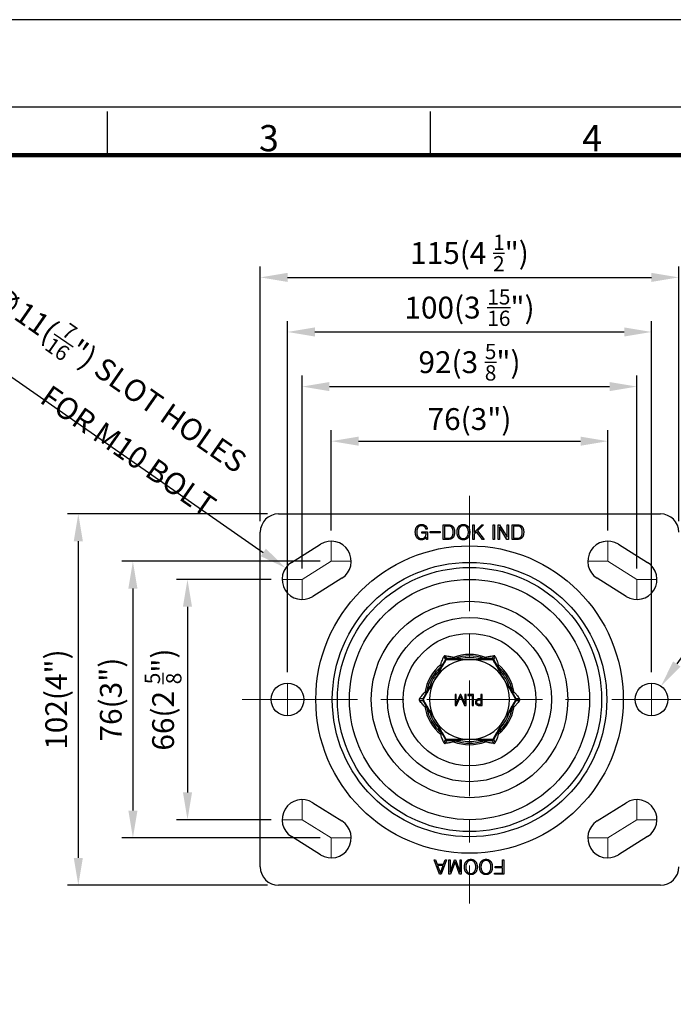
# Model space of a CAD drawing. Units: inches. Extents: x 0 to 2887, y 0 to 713.
# Drawn here: x 1153 to 1333, y 442 to 713 of the extents above; entities that cross this region are included whole.
import ezdxf
from ezdxf.enums import TextEntityAlignment as Align

# ---------------------------------------------------------------- set-up
doc = ezdxf.new("R2010")
doc.units = ezdxf.units.IN
doc.linetypes.add('CENTER', pattern=[50.8, 31.75, -6.35, 6.35, -6.35])
doc.layers.get('0').update_dxf_attribs({"color": 3})
doc.layers.add('3.중심선', color=1, linetype='CENTER', lineweight=9)
doc.styles.add('GDD', font='romans.shx', dxfattribs={"oblique": 15, "bigfont": 'whgtxt.shx'})
doc.styles.add('SECTION', font='txt', dxfattribs={"height": 3})
doc.dimstyles.new('GDOK-3X', dxfattribs={"dimscale": 3, "dimtxt": 2, "dimasz": 2.5, "dimexe": 1, "dimexo": 1, "dimgap": 0.5, "dimtad": 1, "dimdsep": 46, "dimtxsty": 'GDD', "dimcen": 0, "dimclrd": 1, "dimclre": 1, "dimclrt": 4, "dimazin": 2, "dimtfac": 0.5, "dimtmove": 0, "dimatfit": 3, "dimfxl": 0, "dimfrac": 2, "dimtolj": 1, "dimarcsym": 0})
doc.dimstyles.new('GDOK-3X$3', dxfattribs={"dimscale": 3, "dimtxt": 2, "dimasz": 2.5, "dimexe": 1, "dimexo": 1, "dimgap": 0.5, "dimtad": 1, "dimdsep": 46, "dimtxsty": 'GDD', "dimcen": 0, "dimclrd": 1, "dimclre": 1, "dimclrt": 4, "dimazin": 2, "dimtfac": 0.5, "dimtofl": 0, "dimtmove": 0, "dimatfit": 3, "dimfxl": 0, "dimfrac": 2, "dimtolj": 1, "dimarcsym": 0})
doc.dimstyles.new('GDOK-3X$4', dxfattribs={"dimscale": 3, "dimtxt": 2, "dimasz": 2.5, "dimexe": 1, "dimexo": 1, "dimgap": 0.5, "dimtad": 1, "dimdsep": 46, "dimtxsty": 'GDD', "dimcen": 0, "dimclrd": 1, "dimclre": 1, "dimclrt": 4, "dimazin": 2, "dimtfac": 0.5, "dimtofl": 0, "dimtmove": 0, "dimatfit": 3, "dimfxl": 0, "dimfrac": 2, "dimtolj": 1, "dimarcsym": 0})

# ---------------------------------------------------------------- blocks, each defined once
blk = doc.blocks.new('FORMAT-홈피용-HOR')
at = {"color": 8}
for p, q in [((89.5, 281.5), (89.5, 286.5)), ((126.5, 281.5), (126.5, 286.5))]:
    blk.add_line(p, q, dxfattribs=at)
blk.add_lwpolyline([(0, 0), (401, 0), (401, 297), (0, 297)], close=True)
at = {"color": 5}
blk.add_lwpolyline([(10, 10), (391, 10), (391, 287), (10, 287)], close=True, dxfattribs=at)
at = {"const_width": 0.5}
blk.add_lwpolyline([(15.5, 15.5), (385.5, 15.5), (385.5, 281.5), (15.5, 281.5)], close=True, dxfattribs=at)
at = {"color": 8, "style": 'SECTION'}
for s, p in [('3', (108, 281)), ('4', (145, 281))]:
    blk.add_text(s, height=3, dxfattribs=at).set_placement(p, align=Align.BOTTOM_CENTER)
blk = doc.blocks.new('*D18')
at = {"color": 1, "lineweight": -2}
for p, q in [((1238.72, 572.49), (1238.72, 599.99)), ((1314.72, 572.49), (1314.72, 599.99)), ((1246.22, 596.99), (1307.22, 596.99))]:
    blk.add_line(p, q, dxfattribs=at)
at = {"color": 1}
for points in [[(1246.22, 598.24), (1246.22, 595.74), (1238.72, 596.99)], [(1307.22, 598.24), (1307.22, 595.74), (1314.72, 596.99)]]:
    blk.add_solid(points, dxfattribs=at)
at = {"layer": 'Defpoints', "color": 0}
for p in [(1314.72, 596.99), (1238.72, 569.49), (1314.72, 569.49)]:
    blk.add_point(p, dxfattribs=at)
at = {"color": 4, "insert": (1276.72, 603.06), "char_height": 6, "attachment_point": 5, "style": 'GDD'}
blk.add_mtext('\\A1;76(3")', dxfattribs=at)
blk = doc.blocks.new('*D19')
at = {"color": 1, "lineweight": -2}
for p, q in [((1230.72, 561.99), (1230.72, 614.99)), ((1322.72, 561.99), (1322.72, 614.99)), ((1238.22, 611.99), (1315.22, 611.99))]:
    blk.add_line(p, q, dxfattribs=at)
at = {"color": 1}
for points in [[(1238.22, 613.24), (1238.22, 610.74), (1230.72, 611.99)], [(1315.22, 613.24), (1315.22, 610.74), (1322.72, 611.99)]]:
    blk.add_solid(points, dxfattribs=at)
at = {"layer": 'Defpoints', "color": 0}
for p in [(1322.72, 611.99), (1230.72, 558.99), (1322.72, 558.99)]:
    blk.add_point(p, dxfattribs=at)
at = {"color": 4, "insert": (1276.72, 618.69), "char_height": 6, "attachment_point": 5, "style": 'GDD'}
blk.add_mtext('\\A1;92(3 {\\H0.7x;\\S5/8;\\H1.42857x;")}', dxfattribs=at)
blk = doc.blocks.new('*D20')
at = {"color": 1, "lineweight": -2}
for p, q in [((1219.22, 574.99), (1219.22, 644.99)), ((1334.22, 574.99), (1334.22, 644.99)), ((1226.72, 641.99), (1326.72, 641.99))]:
    blk.add_line(p, q, dxfattribs=at)
at = {"color": 1}
for points in [[(1226.72, 643.24), (1226.72, 640.74), (1219.22, 641.99)], [(1326.72, 643.24), (1326.72, 640.74), (1334.22, 641.99)]]:
    blk.add_solid(points, dxfattribs=at)
at = {"layer": 'Defpoints', "color": 0}
for p in [(1334.22, 641.99), (1219.22, 571.99), (1334.22, 571.99)]:
    blk.add_point(p, dxfattribs=at)
at = {"color": 4, "insert": (1276.72, 648.69), "char_height": 6, "attachment_point": 5, "style": 'GDD'}
blk.add_mtext('\\A1;115(4 {\\H0.7x;\\S1/2;\\H1.42857x;")}', dxfattribs=at)
blk = doc.blocks.new('*D21')
at = {"color": 1, "lineweight": -2}
for p, q in [((1226.72, 533.49), (1226.72, 629.99)), ((1326.72, 533.49), (1326.72, 629.99)), ((1234.22, 626.99), (1319.22, 626.99))]:
    blk.add_line(p, q, dxfattribs=at)
at = {"color": 1}
for points in [[(1234.22, 628.24), (1234.22, 625.74), (1226.72, 626.99)], [(1319.22, 628.24), (1319.22, 625.74), (1326.72, 626.99)]]:
    blk.add_solid(points, dxfattribs=at)
at = {"layer": 'Defpoints', "color": 0}
for p in [(1326.72, 626.99), (1226.72, 530.49), (1326.72, 530.49)]:
    blk.add_point(p, dxfattribs=at)
at = {"color": 4, "insert": (1276.72, 633.69), "char_height": 6, "attachment_point": 5, "style": 'GDD'}
blk.add_mtext('\\A1;100(3 {\\H0.7x;\\S15/16;\\H1.42857x;")}', dxfattribs=at)
blk = doc.blocks.new('*D22')
at = {"color": 1, "lineweight": -2}
for p, q in [((1222.22, 558.99), (1196.22, 558.99)), ((1199.22, 551.49), (1199.22, 500.49)), ((1222.22, 492.99), (1196.22, 492.99))]:
    blk.add_line(p, q, dxfattribs=at)
at = {"color": 1}
for points in [[(1197.97, 551.49), (1200.47, 551.49), (1199.22, 558.99)], [(1197.97, 500.49), (1200.47, 500.49), (1199.22, 492.99)]]:
    blk.add_solid(points, dxfattribs=at)
at = {"layer": 'Defpoints', "color": 0}
for p in [(1225.22, 558.99), (1199.22, 492.99), (1225.22, 492.99)]:
    blk.add_point(p, dxfattribs=at)
at = {"color": 4, "insert": (1192.52, 525.99), "char_height": 6, "attachment_point": 5, "rotation": 90, "style": 'GDD'}
blk.add_mtext('\\A1;66(2 {\\H0.7x;\\S5/8;\\H1.42857x;")}', dxfattribs=at)
blk = doc.blocks.new('*D23')
at = {"color": 1, "lineweight": -2}
for p, q in [((1235.72, 563.99), (1181.22, 563.99)), ((1184.22, 556.49), (1184.22, 495.49)), ((1235.72, 487.99), (1181.22, 487.99))]:
    blk.add_line(p, q, dxfattribs=at)
at = {"color": 1}
for points in [[(1182.97, 556.49), (1185.47, 556.49), (1184.22, 563.99)], [(1182.97, 495.49), (1185.47, 495.49), (1184.22, 487.99)]]:
    blk.add_solid(points, dxfattribs=at)
at = {"layer": 'Defpoints', "color": 0}
for p in [(1238.72, 563.99), (1184.22, 487.99), (1238.72, 487.99)]:
    blk.add_point(p, dxfattribs=at)
at = {"color": 4, "insert": (1178.15, 525.99), "char_height": 6, "attachment_point": 5, "rotation": 90, "style": 'GDD'}
blk.add_mtext('\\A1;76(3")', dxfattribs=at)
blk = doc.blocks.new('*D24')
at = {"color": 1, "lineweight": -2}
for p, q in [((1221.22, 576.99), (1166.22, 576.99)), ((1169.22, 569.49), (1169.22, 482.49)), ((1221.22, 474.99), (1166.22, 474.99))]:
    blk.add_line(p, q, dxfattribs=at)
at = {"color": 1}
for points in [[(1167.97, 569.49), (1170.47, 569.49), (1169.22, 576.99)], [(1167.97, 482.49), (1170.47, 482.49), (1169.22, 474.99)]]:
    blk.add_solid(points, dxfattribs=at)
at = {"layer": 'Defpoints', "color": 0}
for p in [(1224.22, 576.99), (1169.22, 474.99), (1224.22, 474.99)]:
    blk.add_point(p, dxfattribs=at)
at = {"color": 4, "insert": (1163.15, 525.99), "char_height": 6, "attachment_point": 5, "rotation": 90, "style": 'GDD'}
blk.add_mtext('\\A1;102(4")', dxfattribs=at)
blk = doc.blocks.new('*D25')
at = {"color": 1, "lineweight": -2}
blk.add_line((1399.54, 628.3), (1333.68, 535.77), dxfattribs=at)
at = {"color": 1}
blk.add_solid([(1332.66, 536.49), (1334.7, 535.04), (1329.33, 529.66)], dxfattribs=at)
at = {"layer": 'Defpoints', "color": 0}
for p in [(1329.33, 529.66), (1324.11, 522.32)]:
    blk.add_point(p, dxfattribs=at)
at = {"color": 4, "insert": (1370.68, 599.3), "char_height": 6, "attachment_point": 5, "rotation": 54.5586, "style": 'GDD'}
blk.add_mtext('\\A1;2-∅9({\\H0.7x;\\S3/8;\\H1.42857x;")} HOLES', dxfattribs=at)
blk = doc.blocks.new('*D26')
at = {"color": 1, "lineweight": -2}
blk.add_line((1113.05, 640.94), (1220.05, 566.42), dxfattribs=at)
at = {"color": 1}
blk.add_solid([(1220.77, 567.45), (1219.34, 565.39), (1226.21, 562.13)], dxfattribs=at)
at = {"layer": 'Defpoints', "color": 0}
for p in [(1226.21, 562.13), (1235.23, 555.85)]:
    blk.add_point(p, dxfattribs=at)
at = {"color": 4, "insert": (1210.73, 585.19), "char_height": 6, "attachment_point": 6, "rotation": 325.1444, "style": 'GDD'}
blk.add_mtext('\\A1;4-∅11({\\H0.7x;\\S7/16;\\H1.42857x;")} SLOT HOLES\\PFOR M10 BOLT', dxfattribs=at)
blk = doc.blocks.new('*D27')
at = {"color": 1, "lineweight": -2}
blk.add_line((1537.06, 583.13), (1470.07, 568.43), dxfattribs=at)
at = {"color": 1}
blk.add_solid([(1469.8, 569.65), (1470.34, 567.21), (1462.75, 566.82)], dxfattribs=at)
at = {"layer": 'Defpoints', "color": 0}
for p in [(1462.75, 566.82), (1276.72, 525.99)]:
    blk.add_point(p, dxfattribs=at)
at = {"color": 4, "insert": (1505.79, 583.13), "char_height": 6, "attachment_point": 5, "rotation": 12.3796, "style": 'GDD'}
blk.add_mtext('\\A1;R190.5(7 {\\H0.7x;\\S1/2;\\H1.42857x;")}', dxfattribs=at)

msp = doc.modelspace()

# ---------------------------------------------------------------- linework, layer by layer
for p, q in [((1224.22, 576.99), (1329.22, 576.99)), ((1269.447, 573.995), (1270.679, 573.995)), ((1269.447, 569.995), (1269.447, 573.995)), ((1269.81, 573.664), (1269.81, 570.327)), ((1270.565, 573.664), (1269.81, 573.664)), ((1277.637, 573.995), (1278, 573.995)), ((1277.637, 569.995), (1277.637, 573.995)), ((1278, 571.879), (1280.063, 573.995)), ((1278, 573.995), (1278, 571.879)), ((1280.535, 573.995), (1278.912, 572.335)), ((1280.063, 573.995), (1280.535, 573.995)), ((1283.194, 573.995), (1283.558, 573.995)), ((1283.194, 569.995), (1283.194, 573.995)), ((1283.558, 573.995), (1283.558, 569.995)), ((1284.578, 573.995), (1284.986, 573.995)), ((1284.578, 569.995), (1284.578, 573.995)), ((1284.986, 573.995), (1287.048, 570.63)), ((1287.048, 573.995), (1287.412, 573.995)), ((1287.048, 570.63), (1287.048, 573.995)), ((1287.412, 573.995), (1287.412, 569.995)), ((1288.454, 573.995), (1289.686, 573.995)), ((1288.454, 569.995), (1288.454, 573.995)), ((1288.817, 573.664), (1288.817, 570.327)), ((1289.572, 573.664), (1288.817, 573.664)), ((1219.22, 479.99), (1219.22, 571.99)), ((1263.58, 572.047), (1265.165, 572.047)), ((1263.58, 571.716), (1263.58, 572.047)), ((1264.812, 571.716), (1263.58, 571.716)), ((1265.116, 572.829), (1264.736, 572.829)), ((1264.812, 571.7), (1264.812, 571.716)), ((1265.165, 572.047), (1265.165, 569.995)), ((1265.886, 571.846), (1265.886, 572.145)), ((1265.886, 572.145), (1268.654, 572.145)), ((1268.654, 571.846), (1265.886, 571.846)), ((1268.654, 572.145), (1268.654, 571.846)), ((1278.668, 572.09), (1278, 571.407)), ((1278, 571.407), (1278, 569.995)), ((1280.269, 569.995), (1278.668, 572.09)), ((1278.912, 572.335), (1280.725, 569.995)), ((1284.942, 573.382), (1284.942, 569.995)), ((1287.015, 569.995), (1284.942, 573.382)), ((1227.805, 563.654), (1235.805, 568.654)), ((1264.872, 569.995), (1264.839, 570.652)), ((1265.165, 569.995), (1264.872, 569.995)), ((1270.565, 569.995), (1269.447, 569.995)), ((1269.81, 570.327), (1270.603, 570.327)), ((1278, 569.995), (1277.637, 569.995)), ((1280.725, 569.995), (1280.269, 569.995)), ((1283.558, 569.995), (1283.194, 569.995)), ((1284.942, 569.995), (1284.578, 569.995)), ((1287.412, 569.995), (1287.015, 569.995)), ((1289.572, 569.995), (1288.454, 569.995)), ((1288.817, 570.327), (1289.61, 570.327)), ((1317.635, 568.654), (1325.635, 563.654)), ((1241.635, 559.326), (1233.635, 554.326)), ((1319.805, 554.326), (1311.805, 559.326)), ((1270.082, 536.994), (1268.169, 533.68)), ((1269.634, 537.77), (1270.082, 536.994)), ((1270.509, 537.24), (1270.061, 538.016)), ((1274.335, 537.24), (1270.509, 537.24)), ((1282.93, 537.24), (1279.104, 537.24)), ((1283.379, 538.016), (1282.93, 537.24)), ((1283.357, 536.994), (1283.805, 537.77)), ((1285.27, 533.68), (1283.357, 536.994)), ((1265.784, 529.55), (1263.871, 526.236)), ((1289.568, 526.236), (1287.655, 529.55)), ((1263.871, 526.236), (1262.975, 526.236)), ((1262.975, 525.744), (1263.871, 525.744)), ((1263.871, 525.744), (1265.784, 522.43)), ((1273.068, 527.365), (1272.738, 527.365)), ((1272.738, 527.365), (1272.738, 524.365)), ((1273.068, 525.341), (1273.068, 527.365)), ((1274.179, 527.365), (1273.133, 525.045)), ((1273.144, 524.365), (1274.104, 526.468)), ((1274.329, 527.365), (1274.179, 527.365)), ((1274.25, 526.834), (1274.264, 526.834)), ((1275.372, 525.062), (1274.329, 527.365)), ((1274.404, 526.479), (1275.342, 524.365)), ((1275.77, 527.365), (1275.45, 527.365)), ((1275.45, 527.365), (1275.45, 525.333)), ((1275.77, 524.365), (1275.77, 527.365)), ((1277.773, 527.365), (1276.234, 527.365)), ((1276.234, 527.365), (1276.234, 527.064)), ((1276.234, 527.064), (1277.445, 527.064)), ((1277.445, 527.064), (1277.445, 524.365)), ((1277.773, 524.365), (1277.773, 527.365)), ((1279.827, 526.227), (1279.426, 526.227)), ((1279.45, 525.918), (1279.827, 525.918)), ((1280.155, 527.365), (1279.827, 527.365)), ((1279.827, 527.365), (1279.827, 526.227)), ((1279.827, 525.918), (1279.827, 524.672)), ((1280.155, 524.365), (1280.155, 527.365)), ((1287.655, 522.43), (1289.568, 525.744)), ((1290.464, 526.236), (1289.568, 526.236)), ((1289.568, 525.744), (1290.464, 525.744)), ((1272.738, 524.365), (1273.144, 524.365)), ((1273.047, 524.761), (1273.036, 524.761)), ((1275.342, 524.365), (1275.77, 524.365)), ((1275.467, 524.761), (1275.459, 524.761)), ((1277.445, 524.365), (1277.773, 524.365)), ((1279.348, 524.365), (1280.155, 524.365)), ((1279.827, 524.672), (1279.407, 524.672)), ((1268.169, 518.3), (1270.082, 514.986)), ((1283.357, 514.986), (1285.27, 518.3)), ((1270.082, 514.986), (1269.634, 514.21)), ((1270.061, 513.964), (1270.509, 514.74)), ((1270.509, 514.74), (1274.335, 514.74)), ((1279.104, 514.74), (1282.93, 514.74)), ((1282.93, 514.74), (1283.379, 513.964)), ((1283.805, 514.21), (1283.357, 514.986)), ((1233.635, 497.654), (1241.635, 492.654)), ((1311.805, 492.654), (1319.805, 497.654)), ((1235.805, 483.326), (1227.805, 488.326)), ((1325.635, 488.326), (1317.635, 483.326)), ((1266.964, 481.985), (1267.349, 481.985)), ((1268.483, 477.985), (1266.964, 481.985)), ((1267.349, 481.985), (1267.794, 480.763)), ((1270.437, 481.985), (1268.918, 477.985)), ((1269.596, 480.763), (1270.052, 481.985)), ((1270.052, 481.985), (1270.437, 481.985)), ((1271.007, 481.985), (1271.365, 481.985)), ((1271.007, 477.985), (1271.007, 481.985)), ((1271.365, 478.538), (1272.581, 481.985)), ((1271.365, 481.985), (1271.365, 478.538)), ((1272.581, 481.985), (1272.896, 481.985)), ((1272.896, 481.985), (1274.106, 478.538)), ((1274.106, 481.985), (1274.464, 481.985)), ((1274.106, 478.538), (1274.106, 481.985)), ((1274.464, 481.985), (1274.464, 477.985)), ((1285.77, 481.985), (1286.133, 481.985)), ((1285.77, 480.09), (1285.77, 481.985)), ((1286.133, 481.985), (1286.133, 477.985)), ((1267.794, 480.763), (1269.596, 480.763)), ((1269.471, 480.432), (1267.924, 480.432)), ((1267.924, 480.432), (1268.706, 478.375)), ((1268.706, 478.375), (1269.471, 480.432)), ((1272.733, 481.415), (1271.523, 477.985)), ((1273.949, 477.985), (1272.733, 481.415)), ((1283.8, 480.09), (1285.77, 480.09)), ((1283.8, 479.759), (1283.8, 480.09)), ((1285.77, 479.759), (1283.8, 479.759)), ((1285.77, 478.316), (1285.77, 479.759)), ((1268.918, 477.985), (1268.483, 477.985)), ((1271.523, 477.985), (1271.007, 477.985)), ((1274.464, 477.985), (1273.949, 477.985)), ((1283.604, 478.316), (1285.77, 478.316)), ((1283.604, 477.985), (1283.604, 478.316)), ((1286.133, 477.985), (1283.604, 477.985)), ((1329.22, 474.99), (1224.22, 474.99))]:
    msp.add_line(p, q)
for centre, radius in [((1276.72, 525.99), 42.24), ((1276.72, 525.99), 37.706), ((1276.72, 525.99), 36.294), ((1276.72, 525.99), 33.001), ((1276.72, 525.99), 26.999), ((1276.72, 525.99), 22.56), ((1276.72, 525.99), 18.199), ((1226.72, 525.99), 4.5), ((1326.72, 525.99), 4.5)]:
    msp.add_circle(centre, radius)
for centre, radius, start, end in [((1224.22, 571.99), 5, 90, 180), ((1329.22, 571.99), 5, 0, 90), ((1238.72, 563.99), 5.5, 302.00538, 122.00538), ((1314.72, 563.99), 5.5, 57.99462, 237.99462), ((1230.72, 558.99), 5.5, 122.00538, 302.00538), ((1322.72, 558.99), 5.5, 237.99462, 57.99462), ((1276.72, 525.99), 12.405, 69.14229, 110.85771), ((1276.72, 525.99), 11, 90, 150), ((1276.72, 525.99), 11.983, 70.7848, 109.2152), ((1276.72, 525.99), 11.5, 78.03125, 101.96875), ((1276.72, 525.99), 11, 30, 90), ((1276.72, 525.99), 12.405, 129.14229, 170.85771), ((1276.72, 525.99), 11.983, 130.7848, 169.2152), ((1276.72, 525.99), 11.5, 138.03125, 161.96875), ((1276.72, 525.99), 11.983, 10.7848, 49.2152), ((1276.72, 525.99), 12.405, 9.14229, 50.85771), ((1276.72, 525.99), 11.5, 18.03125, 41.96875), ((1276.72, 525.99), 11, 150, 210), ((1276.72, 525.99), 11, 330, 30), ((1276.72, 525.99), 12.405, 189.14229, 230.85771), ((1276.72, 525.99), 11.983, 190.7848, 229.2152), ((1276.72, 525.99), 11.5, 198.03125, 221.96875), ((1276.72, 525.99), 11.983, 310.7848, 349.2152), ((1276.72, 525.99), 12.405, 309.14229, 350.85771), ((1276.72, 525.99), 11.5, 318.03125, 341.96875), ((1276.72, 525.99), 11, 210, 270), ((1276.72, 525.99), 11, 270, 330), ((1276.72, 525.99), 12.405, 249.14229, 290.85771), ((1276.72, 525.99), 11.983, 250.7848, 289.2152), ((1276.72, 525.99), 11.5, 258.03125, 281.96875), ((1230.72, 492.99), 5.5, 57.99462, 237.99462), ((1322.72, 492.99), 5.5, 302.00538, 122.00538), ((1238.72, 487.99), 5.5, 237.99462, 57.99462), ((1314.72, 487.99), 5.5, 122.00538, 302.00538), ((1224.22, 479.99), 5, 180, 270), ((1329.22, 479.99), 5, 270, 0)]:
    msp.add_arc(centre, radius, start, end)
for centre, major_axis in [((1270.518, 536.732), (-0.255, 0.442)), ((1282.922, 536.732), (0.255, 0.442)), ((1264.315, 525.99), (-0.51, 0)), ((1289.124, 525.99), (0.51, 0)), ((1270.518, 515.248), (-0.255, -0.442)), ((1282.922, 515.248), (0.255, -0.442))]:
    msp.add_ellipse(centre, major_axis=major_axis, ratio=0.9798955, start_param=5.7683358, end_param=6.7980348)
for points in [[(1262.31, 573.55), (1262.777, 574.099), (1263.542, 574.099)], [(1263.547, 573.768), (1262.923, 573.768), (1262.57, 573.322)], [(1263.542, 574.099), (1264.188, 574.099), (1264.606, 573.768)], [(1264.323, 573.518), (1264.003, 573.768), (1263.547, 573.768)], [(1264.606, 573.768), (1265.029, 573.426), (1265.116, 572.829)], [(1271.173, 573.643), (1270.988, 573.664), (1270.565, 573.664)], [(1270.679, 573.995), (1271.091, 573.995), (1271.319, 573.963)], [(1271.64, 573.491), (1271.46, 573.61), (1271.173, 573.643)], [(1271.319, 573.963), (1271.629, 573.914), (1271.846, 573.778)], [(1271.846, 573.778), (1272.204, 573.545), (1272.399, 573.1)], [(1273.767, 573.54), (1274.234, 574.099), (1275.01, 574.099)], [(1275.01, 573.773), (1274.408, 573.773), (1274.038, 573.306)], [(1275.01, 574.099), (1275.808, 574.099), (1276.285, 573.54)], [(1276.019, 573.306), (1275.645, 573.773), (1275.01, 573.773)], [(1290.18, 573.643), (1289.995, 573.664), (1289.572, 573.664)], [(1289.686, 573.995), (1290.098, 573.995), (1290.326, 573.963)], [(1290.646, 573.491), (1290.467, 573.61), (1290.18, 573.643)], [(1290.326, 573.963), (1290.635, 573.914), (1290.853, 573.778)], [(1290.853, 573.778), (1291.211, 573.545), (1291.406, 573.1)], [(1261.827, 572.004), (1261.827, 572.981), (1262.31, 573.55)], [(1262.304, 570.451), (1261.827, 571.032), (1261.827, 572.004)], [(1262.57, 573.322), (1262.207, 572.856), (1262.207, 572.009)], [(1262.207, 572.009), (1262.207, 571.19), (1262.57, 570.696)], [(1264.736, 572.829), (1264.649, 573.268), (1264.323, 573.518)], [(1264.454, 570.609), (1264.812, 571.01), (1264.812, 571.7)], [(1271.612, 570.473), (1271.916, 570.658), (1272.068, 571.038)], [(1272.074, 572.932), (1271.927, 573.306), (1271.64, 573.491)], [(1272.383, 570.853), (1272.166, 570.392), (1271.759, 570.169)], [(1272.068, 571.038), (1272.22, 571.412), (1272.22, 571.993)], [(1272.22, 571.993), (1272.22, 572.552), (1272.074, 572.932)], [(1272.6, 572.004), (1272.6, 571.32), (1272.383, 570.853)], [(1272.399, 573.1), (1272.6, 572.644), (1272.6, 572.004)], [(1273.289, 571.993), (1273.289, 572.964), (1273.767, 573.54)], [(1273.767, 570.451), (1273.289, 571.027), (1273.289, 571.993)], [(1274.038, 573.306), (1273.653, 572.818), (1273.653, 571.993)], [(1273.653, 571.993), (1273.653, 571.168), (1274.033, 570.679)], [(1276.41, 571.993), (1276.41, 572.829), (1276.019, 573.306)], [(1276.019, 570.679), (1276.41, 571.162), (1276.41, 571.993)], [(1276.285, 573.54), (1276.774, 572.97), (1276.774, 571.993)], [(1276.774, 571.993), (1276.774, 571.021), (1276.285, 570.451)], [(1290.619, 570.473), (1290.923, 570.658), (1291.075, 571.038)], [(1291.081, 572.932), (1290.934, 573.306), (1290.646, 573.491)], [(1291.39, 570.853), (1291.173, 570.392), (1290.766, 570.169)], [(1291.075, 571.038), (1291.227, 571.412), (1291.227, 571.993)], [(1291.227, 571.993), (1291.227, 572.552), (1291.081, 572.932)], [(1291.607, 572.004), (1291.607, 571.32), (1291.39, 570.853)], [(1291.406, 573.1), (1291.607, 572.644), (1291.607, 572.004)], [(1263.515, 569.882), (1262.766, 569.882), (1262.304, 570.451)], [(1262.57, 570.696), (1262.929, 570.213), (1263.504, 570.213)], [(1263.504, 570.213), (1264.101, 570.213), (1264.454, 570.609)], [(1264.291, 570.104), (1263.922, 569.882), (1263.515, 569.882)], [(1264.839, 570.652), (1264.644, 570.316), (1264.291, 570.104)], [(1271.243, 570.028), (1270.999, 569.995), (1270.565, 569.995)], [(1270.603, 570.327), (1270.988, 570.327), (1271.178, 570.354)], [(1271.178, 570.354), (1271.444, 570.381), (1271.612, 570.473)], [(1271.759, 570.169), (1271.553, 570.066), (1271.243, 570.028)], [(1275.01, 569.882), (1274.239, 569.882), (1273.767, 570.451)], [(1274.033, 570.679), (1274.402, 570.207), (1275.01, 570.207)], [(1275.01, 570.207), (1275.645, 570.207), (1276.019, 570.679)], [(1276.285, 570.451), (1275.808, 569.882), (1275.01, 569.882)], [(1290.25, 570.028), (1290.006, 569.995), (1289.572, 569.995)], [(1289.61, 570.327), (1289.995, 570.327), (1290.185, 570.354)], [(1290.185, 570.354), (1290.451, 570.381), (1290.619, 570.473)], [(1290.766, 570.169), (1290.559, 570.066), (1290.25, 570.028)], [(1275.821, 481.529), (1276.299, 482.099), (1277.097, 482.099)], [(1277.097, 481.773), (1276.462, 481.773), (1276.087, 481.301)], [(1277.097, 482.099), (1277.867, 482.099), (1278.34, 481.529)], [(1278.074, 481.301), (1277.705, 481.773), (1277.097, 481.773)], [(1279.99, 481.529), (1280.467, 482.099), (1281.265, 482.099)], [(1281.265, 481.773), (1280.63, 481.773), (1280.256, 481.301)], [(1281.265, 482.099), (1282.036, 482.099), (1282.508, 481.529)], [(1282.242, 481.301), (1281.873, 481.773), (1281.265, 481.773)], [(1275.333, 479.987), (1275.333, 480.959), (1275.821, 481.529)], [(1275.821, 478.441), (1275.333, 479.01), (1275.333, 479.987)], [(1276.087, 481.301), (1275.697, 480.818), (1275.697, 479.987)], [(1275.697, 479.987), (1275.697, 479.152), (1276.087, 478.674)], [(1278.068, 478.674), (1278.454, 479.162), (1278.454, 479.987)], [(1278.454, 479.987), (1278.454, 480.812), (1278.074, 481.301)], [(1278.34, 481.529), (1278.817, 480.953), (1278.817, 479.987)], [(1278.817, 479.987), (1278.817, 479.016), (1278.34, 478.441)], [(1279.501, 479.987), (1279.501, 480.959), (1279.99, 481.529)], [(1279.99, 478.441), (1279.501, 479.01), (1279.501, 479.987)], [(1280.256, 481.301), (1279.865, 480.818), (1279.865, 479.987)], [(1279.865, 479.987), (1279.865, 479.152), (1280.256, 478.674)], [(1282.237, 478.674), (1282.622, 479.162), (1282.622, 479.987)], [(1282.622, 479.987), (1282.622, 480.812), (1282.242, 481.301)], [(1282.508, 481.529), (1282.986, 480.953), (1282.986, 479.987)], [(1282.986, 479.987), (1282.986, 479.016), (1282.508, 478.441)], [(1277.097, 477.882), (1276.299, 477.882), (1275.821, 478.441)], [(1276.087, 478.674), (1276.462, 478.207), (1277.097, 478.207)], [(1277.097, 478.207), (1277.699, 478.207), (1278.068, 478.674)], [(1278.34, 478.441), (1277.873, 477.882), (1277.097, 477.882)], [(1281.265, 477.882), (1280.467, 477.882), (1279.99, 478.441)], [(1280.256, 478.674), (1280.63, 478.207), (1281.265, 478.207)], [(1281.265, 478.207), (1281.867, 478.207), (1282.237, 478.674)], [(1282.508, 478.441), (1282.041, 477.882), (1281.265, 477.882)]]:
    msp.add_open_spline(points, degree=2)
for points, weights in [([(1267.193, 531.49), (1268.667, 534.043), (1270.369, 536.99)], [1, 1.0379548493, 1]), ([(1270.369, 536.99), (1273.772, 536.99), (1276.72, 536.99)], [1, 1.0379548493, 1]), ([(1272.303, 537.582), (1272.545, 537.436), (1272.776, 537.305)], [1, 1.00072694367, 1]), ([(1276.72, 536.99), (1279.667, 536.99), (1283.07, 536.99)], [1, 1.0379548493, 1]), ([(1280.663, 537.305), (1280.894, 537.436), (1281.136, 537.582)], [1, 1.00072694366, 1]), ([(1283.07, 536.99), (1284.772, 534.043), (1286.246, 531.49)], [1, 1.0379548493, 1]), ([(1268.892, 535.063), (1268.894, 535.328), (1268.889, 535.611)], [1, 1.00072694367, 1]), ([(1284.55, 535.611), (1284.545, 535.328), (1284.547, 535.063)], [1, 1.00072694367, 1]), ([(1264.018, 525.99), (1265.72, 528.937), (1267.193, 531.49)], [1, 1.0379548493, 1]), ([(1286.246, 531.49), (1287.72, 528.937), (1289.421, 525.99)], [1, 1.0379548493, 1]), ([(1264.472, 527.961), (1264.72, 528.098), (1264.948, 528.232)], [1, 1.00072694367, 1]), ([(1288.491, 528.232), (1288.719, 528.098), (1288.967, 527.961)], [1, 1.00072694367, 1]), ([(1267.193, 520.49), (1265.72, 523.043), (1264.018, 525.99)], [1, 1.0379548493, 1]), ([(1289.421, 525.99), (1287.72, 523.043), (1286.246, 520.49)], [1, 1.0379548493, 1]), ([(1264.948, 523.748), (1264.72, 523.882), (1264.472, 524.019)], [1, 1.00072694367, 1]), ([(1288.967, 524.019), (1288.719, 523.882), (1288.491, 523.748)], [1, 1.00072694366, 1]), ([(1270.369, 514.99), (1268.667, 517.937), (1267.193, 520.49)], [1, 1.0379548493, 1]), ([(1286.246, 520.49), (1284.772, 517.937), (1283.07, 514.99)], [1, 1.0379548493, 1]), ([(1268.889, 516.369), (1268.894, 516.652), (1268.892, 516.917)], [1, 1.00072694367, 1]), ([(1284.547, 516.917), (1284.545, 516.652), (1284.55, 516.369)], [1, 1.00072694366, 1]), ([(1276.72, 514.99), (1273.772, 514.99), (1270.369, 514.99)], [1, 1.0379548493, 1]), ([(1272.776, 514.675), (1272.545, 514.544), (1272.303, 514.398)], [1, 1.00072694367, 1]), ([(1283.07, 514.99), (1279.667, 514.99), (1276.72, 514.99)], [1, 1.0379548493, 1]), ([(1281.136, 514.398), (1280.894, 514.544), (1280.663, 514.675)], [1, 1.00072694366, 1])]:
    msp.add_rational_spline(points, weights, degree=2)
for points, knots in [([(1268.889, 535.611), (1268.889, 535.641), (1268.891, 535.676), (1268.914, 535.857), (1268.981, 536.094), (1269.164, 536.634), (1269.333, 537.062), (1269.537, 537.545), (1269.584, 537.656), (1269.634, 537.77)], [2.27915762, 2.27915762, 2.27915762, 2.27915762, 2.30536913, 2.30536913, 2.41094005, 2.41094005, 2.56068956, 2.56068956, 2.60341124, 2.60341124, 2.60341124, 2.60341124]), ([(1270.061, 538.016), (1270.048, 538.018), (1270.036, 538.019), (1269.986, 538.02), (1269.946, 538.017), (1269.872, 537.998), (1269.839, 537.985), (1269.775, 537.949), (1269.746, 537.926), (1269.687, 537.866), (1269.662, 537.829), (1269.64, 537.784), (1269.637, 537.777), (1269.634, 537.77)], [-0.40492733, -0.40492733, -0.40492733, -0.40492733, -0.39733872, -0.39733872, -0.3734891, -0.3734891, -0.35379715, -0.35379715, -0.33326346, -0.33326346, -0.30630633, -0.30630633, -0.30158808, -0.30158808, -0.30158808, -0.30158808]), ([(1270.061, 538.016), (1270.184, 538.002), (1270.304, 537.988), (1270.824, 537.923), (1271.28, 537.855), (1271.838, 537.744), (1272.077, 537.683), (1272.246, 537.613), (1272.277, 537.598), (1272.303, 537.582)], [1.70698612, 1.70698612, 1.70698612, 1.70698612, 1.7497078, 1.7497078, 1.8994573, 1.8994573, 2.00502822, 2.00502822, 2.03123974, 2.03123974, 2.03123974, 2.03123974]), ([(1272.776, 537.305), (1272.78, 537.303), (1272.786, 537.301), (1272.811, 537.293), (1272.843, 537.287), (1272.926, 537.276), (1273, 537.27), (1273.443, 537.241), (1273.93, 537.24), (1274.335, 537.24)], [0.39495138, 0.39495138, 0.39495138, 0.39495138, 0.39891572, 0.39891572, 0.41019222, 0.41019222, 0.43064859, 0.43064859, 0.55220746, 0.55220746, 0.55220746, 0.55220746]), ([(1279.104, 537.24), (1279.51, 537.24), (1279.996, 537.241), (1280.439, 537.27), (1280.513, 537.276), (1280.596, 537.287), (1280.628, 537.293), (1280.653, 537.301), (1280.659, 537.303), (1280.663, 537.305)], [0.99958947, 0.99958947, 0.99958947, 0.99958947, 1.12114834, 1.12114834, 1.14160471, 1.14160471, 1.15288121, 1.15288121, 1.15684555, 1.15684555, 1.15684555, 1.15684555]), ([(1281.136, 537.582), (1281.162, 537.598), (1281.194, 537.613), (1281.362, 537.683), (1281.601, 537.744), (1282.159, 537.855), (1282.615, 537.923), (1283.135, 537.988), (1283.255, 538.002), (1283.379, 538.016)], [2.27915762, 2.27915762, 2.27915762, 2.27915762, 2.30536913, 2.30536913, 2.41094005, 2.41094005, 2.56068956, 2.56068956, 2.60341124, 2.60341124, 2.60341124, 2.60341124]), ([(1283.805, 537.77), (1283.8, 537.781), (1283.795, 537.792), (1283.771, 537.837), (1283.748, 537.87), (1283.695, 537.925), (1283.667, 537.947), (1283.604, 537.984), (1283.57, 537.998), (1283.489, 538.018), (1283.443, 538.021), (1283.394, 538.018), (1283.386, 538.017), (1283.379, 538.016)], [-0.40492733, -0.40492733, -0.40492733, -0.40492733, -0.39733872, -0.39733872, -0.3734891, -0.3734891, -0.35379715, -0.35379715, -0.33326346, -0.33326346, -0.30630633, -0.30630633, -0.30158808, -0.30158808, -0.30158808, -0.30158808]), ([(1283.805, 537.77), (1283.855, 537.656), (1283.902, 537.545), (1284.106, 537.062), (1284.275, 536.634), (1284.458, 536.094), (1284.525, 535.857), (1284.548, 535.676), (1284.551, 535.641), (1284.55, 535.611)], [1.70698612, 1.70698612, 1.70698612, 1.70698612, 1.7497078, 1.7497078, 1.8994573, 1.8994573, 2.00502822, 2.00502822, 2.03123974, 2.03123974, 2.03123974, 2.03123974]), ([(1268.169, 533.68), (1268.372, 534.031), (1268.614, 534.453), (1268.81, 534.851), (1268.842, 534.918), (1268.874, 534.996), (1268.885, 535.026), (1268.891, 535.052), (1268.892, 535.058), (1268.892, 535.063)], [0.99797407, 0.99797407, 0.99797407, 0.99797407, 1.11953294, 1.11953294, 1.13998932, 1.13998932, 1.15126582, 1.15126582, 1.15523015, 1.15523015, 1.15523015, 1.15523015]), ([(1284.547, 535.063), (1284.547, 535.058), (1284.548, 535.052), (1284.554, 535.026), (1284.565, 534.996), (1284.597, 534.918), (1284.629, 534.851), (1284.825, 534.453), (1285.067, 534.031), (1285.27, 533.68)], [0.39495138, 0.39495138, 0.39495138, 0.39495138, 0.39891572, 0.39891572, 0.41019222, 0.41019222, 0.43064859, 0.43064859, 0.55220746, 0.55220746, 0.55220746, 0.55220746]), ([(1262.975, 526.236), (1263.049, 526.336), (1263.121, 526.433), (1263.438, 526.851), (1263.724, 527.212), (1264.1, 527.639), (1264.272, 527.816), (1264.417, 527.927), (1264.446, 527.946), (1264.472, 527.961)], [1.70698612, 1.70698612, 1.70698612, 1.70698612, 1.7497078, 1.7497078, 1.8994573, 1.8994573, 2.00502822, 2.00502822, 2.03123974, 2.03123974, 2.03123974, 2.03123974]), ([(1264.948, 528.232), (1264.953, 528.235), (1264.958, 528.239), (1264.977, 528.257), (1264.997, 528.281), (1265.049, 528.348), (1265.091, 528.409), (1265.338, 528.778), (1265.582, 529.199), (1265.784, 529.55)], [0.39333599, 0.39333599, 0.39333599, 0.39333599, 0.39730033, 0.39730033, 0.40857682, 0.40857682, 0.4290332, 0.4290332, 0.55059207, 0.55059207, 0.55059207, 0.55059207]), ([(1287.655, 529.55), (1287.857, 529.199), (1288.101, 528.778), (1288.348, 528.409), (1288.39, 528.348), (1288.442, 528.281), (1288.462, 528.257), (1288.482, 528.239), (1288.487, 528.235), (1288.491, 528.232)], [0.99958947, 0.99958947, 0.99958947, 0.99958947, 1.12114834, 1.12114834, 1.14160471, 1.14160471, 1.15288121, 1.15288121, 1.15684555, 1.15684555, 1.15684555, 1.15684555]), ([(1288.967, 527.961), (1288.993, 527.946), (1289.022, 527.927), (1289.167, 527.816), (1289.339, 527.639), (1289.715, 527.212), (1290.001, 526.851), (1290.318, 526.433), (1290.39, 526.336), (1290.464, 526.236)], [2.27915762, 2.27915762, 2.27915762, 2.27915762, 2.30536913, 2.30536913, 2.41094005, 2.41094005, 2.56068956, 2.56068956, 2.60341124, 2.60341124, 2.60341124, 2.60341124]), ([(1262.975, 526.236), (1262.959, 526.214), (1262.943, 526.19), (1262.917, 526.135), (1262.906, 526.104), (1262.892, 526.037), (1262.889, 526.002), (1262.894, 525.927), (1262.902, 525.89), (1262.929, 525.816), (1262.949, 525.779), (1262.975, 525.744)], [-0.071142362, -0.071142362, -0.071142362, -0.071142362, -0.059102193, -0.059102193, -0.046401156, -0.046401156, -0.033184417, -0.033184417, -0.018706142, -0.018706142, -0.002612647, -0.002612647, -0.002612647, -0.002612647]), ([(1264.472, 524.019), (1264.446, 524.034), (1264.417, 524.053), (1264.272, 524.164), (1264.1, 524.341), (1263.724, 524.768), (1263.438, 525.129), (1263.121, 525.547), (1263.049, 525.644), (1262.975, 525.744)], [2.27915762, 2.27915762, 2.27915762, 2.27915762, 2.30536913, 2.30536913, 2.41094005, 2.41094005, 2.56068956, 2.56068956, 2.60341124, 2.60341124, 2.60341124, 2.60341124]), ([(1273.036, 524.761), (1273.046, 524.865), (1273.054, 524.973), (1273.065, 525.164), (1273.068, 525.254), (1273.068, 525.341)], [-0.057497354, -0.057497354, -0.057497354, -0.057497354, -0.025961246, -0.025961246, 0, 0, 0, 0]), ([(1273.133, 525.045), (1273.118, 525.011), (1273.104, 524.968), (1273.076, 524.878), (1273.06, 524.816), (1273.047, 524.761)], [-0.028226946, -0.028226946, -0.028226946, -0.028226946, -0.017132217, -0.017132217, 0, 0, 0, 0]), ([(1274.104, 526.468), (1274.134, 526.541), (1274.169, 526.627), (1274.212, 526.735), (1274.237, 526.797), (1274.25, 526.834)], [-0.037117547, -0.037117547, -0.037117547, -0.037117547, -0.011926205, -0.011926205, 0, 0, 0, 0]), ([(1274.264, 526.834), (1274.274, 526.795), (1274.294, 526.743), (1274.34, 526.627), (1274.374, 526.548), (1274.404, 526.479)], [-0.037226467, -0.037226467, -0.037226467, -0.037226467, -0.022452124, -0.022452124, 0, 0, 0, 0]), ([(1275.459, 524.761), (1275.446, 524.82), (1275.431, 524.884), (1275.403, 524.98), (1275.388, 525.026), (1275.372, 525.062)], [-0.030167185, -0.030167185, -0.030167185, -0.030167185, -0.011934362, -0.011934362, 0, 0, 0, 0]), ([(1275.45, 525.333), (1275.45, 525.218), (1275.451, 525.076), (1275.457, 524.887), (1275.46, 524.806), (1275.467, 524.761)], [-0.03593856, -0.03593856, -0.03593856, -0.03593856, -0.01374556, -0.01374556, 0, 0, 0, 0]), ([(1279.426, 526.227), (1279.335, 526.23), (1279.245, 526.225), (1279.072, 526.195), (1278.991, 526.171), (1278.769, 526.072), (1278.669, 525.986), (1278.525, 525.839), (1278.462, 525.746), (1278.368, 525.518), (1278.348, 525.389), (1278.348, 525.257)], [-0.13126447, -0.13126447, -0.13126447, -0.13126447, -0.11567319, -0.11567319, -0.10110632, -0.10110632, -0.07392675, -0.07392675, -0.03950948, -0.03950948, 0, 0, 0, 0]), ([(1278.348, 525.257), (1278.348, 525.186), (1278.353, 525.114), (1278.378, 524.98), (1278.397, 524.918), (1278.463, 524.766), (1278.519, 524.686), (1278.649, 524.562), (1278.737, 524.495), (1279.021, 524.386), (1279.186, 524.365), (1279.348, 524.365)], [-0.21954865, -0.21954865, -0.21954865, -0.21954865, -0.18092286, -0.18092286, -0.14567057, -0.14567057, -0.09132294, -0.09132294, -0.04831948, -0.04831948, 0, 0, 0, 0]), ([(1278.692, 525.273), (1278.692, 525.326), (1278.696, 525.38), (1278.715, 525.48), (1278.73, 525.526), (1278.779, 525.634), (1278.82, 525.69), (1278.92, 525.783), (1278.986, 525.827), (1279.195, 525.904), (1279.325, 525.918), (1279.45, 525.918)], [-0.14196524, -0.14196524, -0.14196524, -0.14196524, -0.11867699, -0.11867699, -0.09755177, -0.09755177, -0.06665867, -0.06665867, -0.03753885, -0.03753885, 0, 0, 0, 0]), ([(1279.407, 524.672), (1279.329, 524.672), (1279.25, 524.677), (1279.109, 524.703), (1279.045, 524.721), (1278.929, 524.776), (1278.878, 524.81), (1278.791, 524.901), (1278.758, 524.954), (1278.703, 525.095), (1278.692, 525.185), (1278.692, 525.273)], [-0.10706407, -0.10706407, -0.10706407, -0.10706407, -0.08373206, -0.08373206, -0.06408098, -0.06408098, -0.04548641, -0.04548641, -0.02648412, -0.02648412, 0, 0, 0, 0]), ([(1290.464, 525.744), (1290.39, 525.644), (1290.318, 525.547), (1290.001, 525.129), (1289.715, 524.768), (1289.339, 524.341), (1289.167, 524.164), (1289.022, 524.053), (1288.993, 524.034), (1288.967, 524.019)], [1.70698612, 1.70698612, 1.70698612, 1.70698612, 1.7497078, 1.7497078, 1.8994573, 1.8994573, 2.00502822, 2.00502822, 2.03123974, 2.03123974, 2.03123974, 2.03123974]), ([(1290.464, 525.744), (1290.481, 525.766), (1290.496, 525.79), (1290.522, 525.845), (1290.533, 525.876), (1290.547, 525.943), (1290.55, 525.979), (1290.545, 526.053), (1290.537, 526.09), (1290.51, 526.164), (1290.49, 526.201), (1290.464, 526.236)], [-0.071142362, -0.071142362, -0.071142362, -0.071142362, -0.059102193, -0.059102193, -0.046401156, -0.046401156, -0.033184417, -0.033184417, -0.018706142, -0.018706142, -0.002612647, -0.002612647, -0.002612647, -0.002612647]), ([(1265.784, 522.43), (1265.582, 522.781), (1265.338, 523.202), (1265.091, 523.571), (1265.049, 523.632), (1264.997, 523.699), (1264.977, 523.723), (1264.958, 523.741), (1264.953, 523.745), (1264.948, 523.748)], [0.99797407, 0.99797407, 0.99797407, 0.99797407, 1.11953294, 1.11953294, 1.13998932, 1.13998932, 1.15126582, 1.15126582, 1.15523015, 1.15523015, 1.15523015, 1.15523015]), ([(1288.491, 523.748), (1288.487, 523.745), (1288.482, 523.741), (1288.462, 523.723), (1288.442, 523.699), (1288.39, 523.632), (1288.348, 523.571), (1288.101, 523.202), (1287.857, 522.781), (1287.655, 522.43)], [0.39333599, 0.39333599, 0.39333599, 0.39333599, 0.39730033, 0.39730033, 0.40857682, 0.40857682, 0.4290332, 0.4290332, 0.55059207, 0.55059207, 0.55059207, 0.55059207]), ([(1268.892, 516.917), (1268.892, 516.922), (1268.891, 516.928), (1268.885, 516.954), (1268.874, 516.984), (1268.842, 517.062), (1268.81, 517.129), (1268.614, 517.527), (1268.372, 517.949), (1268.169, 518.3)], [0.39333599, 0.39333599, 0.39333599, 0.39333599, 0.39730033, 0.39730033, 0.40857682, 0.40857682, 0.4290332, 0.4290332, 0.55059207, 0.55059207, 0.55059207, 0.55059207]), ([(1285.27, 518.3), (1285.067, 517.949), (1284.825, 517.527), (1284.629, 517.129), (1284.597, 517.062), (1284.565, 516.984), (1284.554, 516.954), (1284.548, 516.928), (1284.547, 516.922), (1284.547, 516.917)], [0.99797407, 0.99797407, 0.99797407, 0.99797407, 1.11953294, 1.11953294, 1.13998932, 1.13998932, 1.15126582, 1.15126582, 1.15523015, 1.15523015, 1.15523015, 1.15523015]), ([(1269.634, 514.21), (1269.584, 514.324), (1269.537, 514.435), (1269.333, 514.918), (1269.164, 515.347), (1268.981, 515.886), (1268.914, 516.123), (1268.891, 516.304), (1268.889, 516.339), (1268.889, 516.369)], [1.70698612, 1.70698612, 1.70698612, 1.70698612, 1.7497078, 1.7497078, 1.8994573, 1.8994573, 2.00502822, 2.00502822, 2.03123974, 2.03123974, 2.03123974, 2.03123974]), ([(1269.634, 514.21), (1269.639, 514.199), (1269.644, 514.188), (1269.668, 514.143), (1269.691, 514.11), (1269.744, 514.055), (1269.772, 514.033), (1269.835, 513.996), (1269.87, 513.982), (1269.951, 513.962), (1269.996, 513.959), (1270.046, 513.962), (1270.053, 513.963), (1270.061, 513.964)], [-0.40492733, -0.40492733, -0.40492733, -0.40492733, -0.39733872, -0.39733872, -0.3734891, -0.3734891, -0.35379715, -0.35379715, -0.33326346, -0.33326346, -0.30630633, -0.30630633, -0.30158808, -0.30158808, -0.30158808, -0.30158808]), ([(1272.303, 514.398), (1272.277, 514.383), (1272.246, 514.367), (1272.077, 514.297), (1271.838, 514.237), (1271.28, 514.125), (1270.824, 514.057), (1270.304, 513.992), (1270.184, 513.978), (1270.061, 513.964)], [2.27915762, 2.27915762, 2.27915762, 2.27915762, 2.30536913, 2.30536913, 2.41094005, 2.41094005, 2.56068956, 2.56068956, 2.60341124, 2.60341124, 2.60341124, 2.60341124]), ([(1274.335, 514.74), (1273.93, 514.74), (1273.443, 514.739), (1273, 514.71), (1272.926, 514.704), (1272.843, 514.693), (1272.811, 514.687), (1272.786, 514.679), (1272.78, 514.677), (1272.776, 514.675)], [0.99958947, 0.99958947, 0.99958947, 0.99958947, 1.12114834, 1.12114834, 1.14160471, 1.14160471, 1.15288121, 1.15288121, 1.15684555, 1.15684555, 1.15684555, 1.15684555]), ([(1280.663, 514.675), (1280.659, 514.677), (1280.653, 514.679), (1280.628, 514.687), (1280.596, 514.693), (1280.513, 514.704), (1280.439, 514.71), (1279.996, 514.739), (1279.51, 514.74), (1279.104, 514.74)], [0.39495138, 0.39495138, 0.39495138, 0.39495138, 0.39891572, 0.39891572, 0.41019222, 0.41019222, 0.43064859, 0.43064859, 0.55220746, 0.55220746, 0.55220746, 0.55220746]), ([(1283.379, 513.964), (1283.255, 513.978), (1283.135, 513.992), (1282.615, 514.057), (1282.159, 514.125), (1281.601, 514.237), (1281.362, 514.297), (1281.194, 514.367), (1281.162, 514.383), (1281.136, 514.398)], [1.70698612, 1.70698612, 1.70698612, 1.70698612, 1.7497078, 1.7497078, 1.8994573, 1.8994573, 2.00502822, 2.00502822, 2.03123974, 2.03123974, 2.03123974, 2.03123974]), ([(1283.379, 513.964), (1283.391, 513.962), (1283.403, 513.961), (1283.453, 513.96), (1283.493, 513.963), (1283.568, 513.982), (1283.601, 513.995), (1283.664, 514.031), (1283.693, 514.054), (1283.752, 514.114), (1283.777, 514.152), (1283.799, 514.196), (1283.802, 514.203), (1283.805, 514.21)], [-0.40492733, -0.40492733, -0.40492733, -0.40492733, -0.39733872, -0.39733872, -0.3734891, -0.3734891, -0.35379715, -0.35379715, -0.33326346, -0.33326346, -0.30630633, -0.30630633, -0.30158808, -0.30158808, -0.30158808, -0.30158808]), ([(1284.55, 516.369), (1284.551, 516.339), (1284.548, 516.304), (1284.525, 516.123), (1284.458, 515.886), (1284.275, 515.347), (1284.106, 514.918), (1283.902, 514.435), (1283.855, 514.324), (1283.805, 514.21)], [2.27915762, 2.27915762, 2.27915762, 2.27915762, 2.30536913, 2.30536913, 2.41094005, 2.41094005, 2.56068956, 2.56068956, 2.60341124, 2.60341124, 2.60341124, 2.60341124])]:
    msp.add_open_spline(points, degree=3, knots=knots)
at = {"layer": '3.중심선'}
for p, q in [((1276.72, 581.99), (1276.72, 469.99)), ((1238.72, 569.49), (1238.72, 563.99)), ((1314.72, 569.49), (1314.72, 563.99)), ((1230.72, 558.99), (1238.72, 563.99)), ((1238.72, 563.99), (1244.22, 563.99)), ((1314.72, 563.99), (1309.22, 563.99)), ((1314.72, 563.99), (1322.72, 558.99)), ((1225.22, 558.99), (1230.72, 558.99)), ((1230.72, 558.99), (1230.72, 553.49)), ((1328.22, 558.99), (1322.72, 558.99)), ((1322.72, 558.99), (1322.72, 553.49)), ((1226.72, 530.49), (1226.72, 521.49)), ((1326.72, 530.49), (1326.72, 521.49)), ((1214.22, 525.99), (1470.337, 525.99)), ((1230.72, 498.49), (1230.72, 492.99)), ((1322.72, 498.49), (1322.72, 492.99)), ((1230.72, 492.99), (1225.22, 492.99)), ((1238.72, 487.99), (1230.72, 492.99)), ((1314.72, 487.99), (1322.72, 492.99)), ((1322.72, 492.99), (1328.22, 492.99)), ((1238.72, 482.49), (1238.72, 487.99)), ((1238.72, 487.99), (1244.22, 487.99)), ((1309.22, 487.99), (1314.72, 487.99)), ((1314.72, 487.99), (1314.72, 482.49))]:
    msp.add_line(p, q, dxfattribs=at)

# ---------------------------------------------------------------- block references
at = {"xscale": 2.400000000001455, "yscale": 2.399999999999636, "zscale": 2.4}
msp.add_blockref('FORMAT-홈피용-HOR', (962.4, 0), dxfattribs=at)

# ---------------------------------------------------------------- dimensions: what is measured, and where the dimension line sits
for base, p1, p2, text, picture, middle in [((1334.22, 641.99), (1219.22, 571.99), (1334.22, 571.99), '<>(4 {\\H0.7x;\\S1#2;\\H1.42857x;")}', '*D20', (1276.72, 641.99)), ((1314.72, 596.99), (1238.72, 569.49), (1314.72, 569.49), '<>(3")', '*D18', (1276.72, 596.99))]:
    dim = msp.add_linear_dim(base=base, p1=p1, p2=p2, text=text, dimstyle='GDOK-3X')
    dim.commit()
    dim.dimension.update_dxf_attribs({"geometry": picture, "text_midpoint": middle, "dimtype": 160})
for p1, p2, text, picture, middle in [((1235.233, 555.847), (1226.206, 562.133), '4-<>({\\H0.7x;\\S7#16;\\H1.42857x;")} SLOT HOLES\\PFOR M10 BOLT', '*D26', (1159.626, 608.504)), ((1324.11, 522.324), (1329.329, 529.656), '2-<>({\\H0.7x;\\S3#8;\\H1.42857x;")} HOLES', '*D25', (1376.135, 595.418))]:
    dim = msp.add_diameter_dim_2p(p1=p1, p2=p2, text=text, dimstyle='GDOK-3X$3')
    dim.commit()
    dim.dimension.update_dxf_attribs({"geometry": picture, "text_midpoint": middle, "dimtype": 163})
for base, p1, p2, text, picture, middle in [((1326.72, 626.99), (1226.72, 530.49), (1326.72, 530.49), '<>(3 {\\H0.7x;\\S15#16;\\H1.42857x;")}', '*D21', (1276.72, 633.69)), ((1322.72, 611.99), (1230.72, 558.99), (1322.72, 558.99), '<>(3 {\\H0.7x;\\S5#8;\\H1.42857x;")}', '*D19', (1276.72, 618.69))]:
    dim = msp.add_linear_dim(base=base, p1=p1, p2=p2, text=text, dimstyle='GDOK-3X')
    dim.commit()
    dim.dimension.update_dxf_attribs({"geometry": picture, "text_midpoint": middle})
dim = msp.add_radius_dim(center=(1276.72, 525.99), mpoint=(1462.746, 566.821), text='<>(7 {\\H0.7x;\\S1#2;\\H1.42857x;")}', dimstyle='GDOK-3X$4', override={"dimdec": 1})
dim.commit()
dim.dimension.update_dxf_attribs({"geometry": '*D27', "text_midpoint": (1505.792, 583.129)})
for base, p1, p2, text, picture, middle in [((1169.22, 474.99), (1224.22, 576.99), (1224.22, 474.99), '<>(4")', '*D24', (1163.148, 525.99)), ((1184.22, 487.99), (1238.72, 563.99), (1238.72, 487.99), '<>(3")', '*D23', (1178.148, 525.99))]:
    dim = msp.add_linear_dim(base=base, p1=p1, p2=p2, angle=90, text=text, dimstyle='GDOK-3X')
    dim.commit()
    dim.dimension.update_dxf_attribs({"geometry": picture, "text_midpoint": middle})
dim = msp.add_linear_dim(base=(1199.22, 492.99), p1=(1225.22, 558.99), p2=(1225.22, 492.99), angle=90, text='<>(2 {\\H0.7x;\\S5#8;\\H1.42857x;")}', dimstyle='GDOK-3X')
dim.commit()
dim.dimension.update_dxf_attribs({"geometry": '*D22', "text_midpoint": (1199.22, 525.99), "dimtype": 160})

doc.saveas('drawing.dxf')
